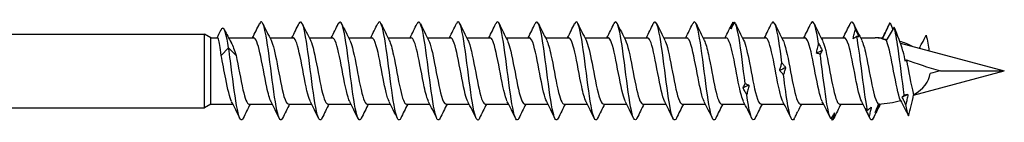
# Model space of a CAD drawing. Units: millimetres. Extents: x 1790 to 2315, y 1266 to 1635.
# Drawn here: x 2000 to 2080, y 1365 to 1374 of the extents above; entities that cross this region are included whole.
import ezdxf

# ---------------------------------------------------------------- set-up
doc = ezdxf.new("R2010")
doc.units = ezdxf.units.MM
doc.layers.add('Part', color=7, linetype='Continuous', lineweight=25)

msp = doc.modelspace()

# ---------------------------------------------------------------- linework, layer by layer
at = {"layer": 'Part'}
for p, q in [((1985, 1372.541), (2015, 1372.541)), ((2015, 1366.541), (2015, 1372.541)), ((2015.52, 1372.241), (2015, 1372.541)), ((2015.52, 1366.841), (2015.52, 1372.241)), ((2015.52, 1372.241), (2016.064, 1372.241)), ((2016.961, 1372.241), (2019.007, 1372.241)), ((2020.317, 1372.241), (2022.207, 1372.241)), ((2023.517, 1372.241), (2025.407, 1372.241)), ((2026.717, 1372.241), (2028.607, 1372.241)), ((2029.917, 1372.241), (2031.807, 1372.241)), ((2033.117, 1372.241), (2035.007, 1372.241)), ((2036.317, 1372.241), (2038.207, 1372.241)), ((2039.517, 1372.241), (2041.407, 1372.241)), ((2042.717, 1372.241), (2044.607, 1372.241)), ((2045.917, 1372.241), (2047.807, 1372.241)), ((2049.117, 1372.241), (2051.007, 1372.241)), ((2052.317, 1372.241), (2054.207, 1372.241)), ((2055.517, 1372.241), (2057.407, 1372.241)), ((2058.717, 1372.241), (2060.607, 1372.241)), ((2061.917, 1372.241), (2063.807, 1372.241)), ((2065.117, 1372.241), (2067.007, 1372.241)), ((2068.317, 1372.241), (2069.5, 1372.241)), ((2070.111, 1372.191), (2070.452, 1372.099)), ((2071.563, 1371.802), (2080, 1369.541)), ((2016.357, 1370.814), (2016.963, 1371.426)), ((2016.963, 1371.426), (2017.57, 1370.814)), ((2072.621, 1367.564), (2080, 1369.541)), ((2074.813, 1369.541), (2080, 1369.541)), ((2015.52, 1366.841), (2015, 1366.541)), ((2015.52, 1366.841), (2017.31, 1366.841)), ((2018.62, 1366.841), (2020.51, 1366.841)), ((2021.82, 1366.841), (2023.71, 1366.841)), ((2025.02, 1366.841), (2026.91, 1366.841)), ((2028.22, 1366.841), (2030.11, 1366.841)), ((2031.42, 1366.841), (2033.31, 1366.841)), ((2034.62, 1366.841), (2036.51, 1366.841)), ((2037.82, 1366.841), (2039.71, 1366.841)), ((2041.02, 1366.841), (2042.91, 1366.841)), ((2044.22, 1366.841), (2046.11, 1366.841)), ((2047.42, 1366.841), (2049.31, 1366.841)), ((2050.62, 1366.841), (2052.51, 1366.841)), ((2053.82, 1366.841), (2055.71, 1366.841)), ((2057.02, 1366.841), (2058.91, 1366.841)), ((2060.22, 1366.841), (2062.11, 1366.841)), ((2063.42, 1366.841), (2065.31, 1366.841)), ((2066.62, 1366.841), (2068.51, 1366.841)), ((1985, 1366.541), (2015, 1366.541))]:
    msp.add_line(p, q, dxfattribs=at)
for centre, major_axis, ratio, start_param, end_param in [((2069.5, 1369.541), (4.494, 0), 0.600861, 1.429021, 1.570796), ((2069.5, 1369.541), (0, -2.7), 0.869287, 2.982265, 3.141593), ((2080, 1369.541), (-12.242, 2.466), 0.089801, 5.670693, 5.704515), ((2080, 1369.541), (10.437, -2.38), 0.122197, 2.84276, 2.871894), ((2069.5, 1369.541), (0, -2.7), 0.869287, 2.743484, 2.919308), ((2069.5, 1369.541), (4.494, 0), 0.600861, 0.839201, 1.107378), ((2080, 1369.541), (10.437, -2.38), 0.122197, 3.87375, 4.220406), ((2069.5, 1369.541), (-4.494, 0), 0.600861, 2.340601, 3.065047), ((2080, 1369.541), (12.242, 2.466), 0.089801, 1.990139, 2.066685), ((2069.5, 1369.541), (-4.494, 0), 0.600861, 1.634709, 2.048052)]:
    msp.add_ellipse(centre, major_axis=major_axis, ratio=ratio, start_param=start_param, end_param=end_param, dxfattribs=at)
for points, knots in [([(2016.963, 1371.426), (2016.799, 1372.488), (2016.634, 1373.063), (2016.47, 1373.026), (2016.422, 1373.015), (2016.374, 1372.953), (2016.326, 1372.85)], [0, 0, 0, 0, 0.968568, 0.968568, 0.968568, 1.251563, 1.251563, 1.251563, 1.251563]), ([(2021.349, 1365.691), (2021.279, 1365.545), (2021.21, 1365.504), (2021.14, 1365.582), (2020.972, 1365.772), (2020.804, 1366.654), (2020.636, 1367.85), (2020.467, 1369.047), (2020.299, 1370.522), (2020.131, 1371.644), (2019.963, 1372.767), (2019.795, 1373.504), (2019.627, 1373.539), (2019.577, 1373.55), (2019.527, 1373.499), (2019.478, 1373.393)], [101.835212, 101.835212, 101.835212, 101.835212, 102.24609, 102.24609, 102.24609, 103.236206, 103.236206, 103.236206, 104.226322, 104.226322, 104.226322, 105.216438, 105.216438, 105.216438, 105.509904, 105.509904, 105.509904, 105.509904]), ([(2024.549, 1365.687), (2024.421, 1365.43), (2024.293, 1365.536), (2024.165, 1366.006), (2023.997, 1366.623), (2023.829, 1367.852), (2023.661, 1369.166), (2023.493, 1370.48), (2023.325, 1371.84), (2023.157, 1372.665), (2022.997, 1373.449), (2022.837, 1373.726), (2022.678, 1373.399)], [95.552026, 95.552026, 95.552026, 95.552026, 96.305394, 96.305394, 96.305394, 97.29551, 97.29551, 97.29551, 98.285626, 98.285626, 98.285626, 99.226718, 99.226718, 99.226718, 99.226718]), ([(2027.749, 1365.683), (2027.731, 1365.646), (2027.713, 1365.615), (2027.695, 1365.593), (2027.527, 1365.381), (2027.359, 1365.866), (2027.191, 1366.839), (2027.023, 1367.813), (2026.855, 1369.246), (2026.687, 1370.525), (2026.519, 1371.805), (2026.351, 1372.892), (2026.182, 1373.322), (2026.081, 1373.583), (2025.979, 1373.598), (2025.878, 1373.391)], [89.268841, 89.268841, 89.268841, 89.268841, 89.374581, 89.374581, 89.374581, 90.364698, 90.364698, 90.364698, 91.354814, 91.354814, 91.354814, 92.34493, 92.34493, 92.34493, 92.943533, 92.943533, 92.943533, 92.943533]), ([(2030.949, 1365.691), (2030.873, 1365.533), (2030.797, 1365.499), (2030.721, 1365.607), (2030.553, 1365.845), (2030.385, 1366.77), (2030.217, 1367.987), (2030.048, 1369.203), (2029.88, 1370.674), (2029.712, 1371.77), (2029.544, 1372.866), (2029.376, 1373.554), (2029.208, 1373.541), (2029.165, 1373.537), (2029.121, 1373.487), (2029.078, 1373.394)], [82.985656, 82.985656, 82.985656, 82.985656, 83.433885, 83.433885, 83.433885, 84.424001, 84.424001, 84.424001, 85.414117, 85.414117, 85.414117, 86.404233, 86.404233, 86.404233, 86.660348, 86.660348, 86.660348, 86.660348]), ([(2034.149, 1365.686), (2034.015, 1365.417), (2033.881, 1365.55), (2033.746, 1366.078), (2033.578, 1366.739), (2033.41, 1367.997), (2033.242, 1369.315), (2033.074, 1370.633), (2032.906, 1371.971), (2032.738, 1372.756), (2032.584, 1373.473), (2032.431, 1373.71), (2032.278, 1373.399)], [76.70247, 76.70247, 76.70247, 76.70247, 77.493189, 77.493189, 77.493189, 78.483305, 78.483305, 78.483305, 79.473421, 79.473421, 79.473421, 80.377162, 80.377162, 80.377162, 80.377162]), ([(2037.349, 1365.684), (2037.325, 1365.633), (2037.301, 1365.595), (2037.276, 1365.571), (2037.108, 1365.409), (2036.94, 1365.945), (2036.772, 1366.951), (2036.604, 1367.958), (2036.436, 1369.403), (2036.268, 1370.669), (2036.1, 1371.936), (2035.932, 1372.985), (2035.763, 1373.368), (2035.668, 1373.586), (2035.573, 1373.585), (2035.478, 1373.39)], [70.419285, 70.419285, 70.419285, 70.419285, 70.562376, 70.562376, 70.562376, 71.552492, 71.552492, 71.552492, 72.542608, 72.542608, 72.542608, 73.532724, 73.532724, 73.532724, 74.093977, 74.093977, 74.093977, 74.093977]), ([(2040.549, 1365.692), (2040.467, 1365.521), (2040.384, 1365.496), (2040.302, 1365.636), (2040.134, 1365.923), (2039.966, 1366.891), (2039.798, 1368.126), (2039.629, 1369.36), (2039.461, 1370.825), (2039.293, 1371.893), (2039.125, 1372.96), (2038.957, 1373.599), (2038.789, 1373.536), (2038.752, 1373.522), (2038.715, 1373.474), (2038.678, 1373.396)], [64.1361, 64.1361, 64.1361, 64.1361, 64.62168, 64.62168, 64.62168, 65.611796, 65.611796, 65.611796, 66.601912, 66.601912, 66.601912, 67.592028, 67.592028, 67.592028, 67.810792, 67.810792, 67.810792, 67.810792]), ([(2043.749, 1365.685), (2043.609, 1365.402), (2043.468, 1365.567), (2043.327, 1366.155), (2043.159, 1366.858), (2042.991, 1368.144), (2042.823, 1369.464), (2042.655, 1370.784), (2042.487, 1372.097), (2042.319, 1372.843), (2042.172, 1373.495), (2042.025, 1373.695), (2041.878, 1373.398)], [57.852914, 57.852914, 57.852914, 57.852914, 58.680984, 58.680984, 58.680984, 59.6711, 59.6711, 59.6711, 60.661216, 60.661216, 60.661216, 61.527606, 61.527606, 61.527606, 61.527606]), ([(2046.949, 1365.685), (2046.918, 1365.62), (2046.888, 1365.576), (2046.857, 1365.556), (2046.689, 1365.442), (2046.521, 1366.03), (2046.353, 1367.067), (2046.185, 1368.104), (2046.017, 1369.56), (2045.849, 1370.812), (2045.681, 1372.064), (2045.513, 1373.073), (2045.344, 1373.409), (2045.255, 1373.587), (2045.167, 1373.573), (2045.078, 1373.39)], [51.569729, 51.569729, 51.569729, 51.569729, 51.750171, 51.750171, 51.750171, 52.740287, 52.740287, 52.740287, 53.730403, 53.730403, 53.730403, 54.720519, 54.720519, 54.720519, 55.244421, 55.244421, 55.244421, 55.244421]), ([(2050.149, 1365.692), (2050.06, 1365.509), (2049.972, 1365.495), (2049.883, 1365.672), (2049.715, 1366.006), (2049.547, 1367.015), (2049.379, 1368.266), (2049.21, 1369.518), (2049.042, 1370.974), (2048.874, 1372.012), (2048.706, 1373.05), (2048.538, 1373.639), (2048.37, 1373.526), (2048.339, 1373.506), (2048.308, 1373.462), (2048.278, 1373.397)], [45.286544, 45.286544, 45.286544, 45.286544, 45.809475, 45.809475, 45.809475, 46.799591, 46.799591, 46.799591, 47.789707, 47.789707, 47.789707, 48.779823, 48.779823, 48.779823, 48.961236, 48.961236, 48.961236, 48.961236]), ([(2053.349, 1365.684), (2053.202, 1365.388), (2053.055, 1365.587), (2052.908, 1366.237), (2052.74, 1366.981), (2052.572, 1368.294), (2052.404, 1369.614), (2052.236, 1370.934), (2052.068, 1372.221), (2051.9, 1372.925), (2051.759, 1373.514), (2051.618, 1373.68), (2051.478, 1373.397)], [39.003358, 39.003358, 39.003358, 39.003358, 39.868778, 39.868778, 39.868778, 40.858894, 40.858894, 40.858894, 41.84901, 41.84901, 41.84901, 42.678051, 42.678051, 42.678051, 42.678051]), ([(2056.549, 1365.686), (2056.512, 1365.608), (2056.475, 1365.56), (2056.438, 1365.546), (2056.27, 1365.481), (2056.102, 1366.119), (2055.934, 1367.186), (2055.766, 1368.253), (2055.598, 1369.717), (2055.43, 1370.953), (2055.262, 1372.188), (2055.093, 1373.156), (2054.925, 1373.444), (2054.843, 1373.586), (2054.76, 1373.561), (2054.678, 1373.39)], [32.720173, 32.720173, 32.720173, 32.720173, 32.937966, 32.937966, 32.937966, 33.928082, 33.928082, 33.928082, 34.918198, 34.918198, 34.918198, 35.908314, 35.908314, 35.908314, 36.394865, 36.394865, 36.394865, 36.394865]), ([(2057.773, 1372.989), (2057.8, 1373.081), (2057.828, 1373.171), (2057.888, 1373.345), (2057.919, 1373.429), (2057.951, 1373.511)], [-0.09569415, -0.09569415, -0.09569415, -0.09569415, -0.05447338, -0.05447338, -0.01413553, -0.01413553, -0.01413553, -0.01413553]), ([(2058.945, 1368.516), (2058.777, 1369.792), (2058.609, 1371.228), (2058.441, 1372.211), (2058.319, 1372.927), (2058.196, 1373.399), (2058.074, 1373.513)], [28.015215, 28.015215, 28.015215, 28.015215, 29.005332, 29.005332, 29.005332, 29.726197, 29.726197, 29.726197, 29.726197]), ([(2061.928, 1370.205), (2061.76, 1371.507), (2061.592, 1372.672), (2061.424, 1373.203), (2061.309, 1373.568), (2061.193, 1373.637), (2061.078, 1373.4)], [22.158009, 22.158009, 22.158009, 22.158009, 23.148125, 23.148125, 23.148125, 23.828495, 23.828495, 23.828495, 23.828495]), ([(2064.911, 1371.776), (2064.743, 1372.871), (2064.575, 1373.557), (2064.407, 1373.541), (2064.364, 1373.536), (2064.321, 1373.487), (2064.278, 1373.397)], [16.300802, 16.300802, 16.300802, 16.300802, 17.290918, 17.290918, 17.290918, 17.545309, 17.545309, 17.545309, 17.545309]), ([(2070.135, 1372.214), (2070.23, 1372.423), (2070.329, 1372.637), (2070.522, 1373.053), (2070.622, 1373.265), (2070.72, 1373.473)], [-0.1417877, -0.1417877, -0.1417877, -0.1417877, -0.0710962, -0.0710962, 0, 0, 0, 0]), ([(2071.048, 1373.122), (2070.945, 1372.942), (2070.838, 1372.756), (2070.628, 1372.396), (2070.517, 1372.208), (2070.41, 1372.03)], [-0.1452342, -0.1452342, -0.1452342, -0.1452342, -0.0726582, -0.0726582, 0, 0, 0, 0]), ([(2071.972, 1370.305), (2071.917, 1370.585), (2071.85, 1370.858), (2071.771, 1371.139), (2071.768, 1371.15), (2071.587, 1371.783), (2071.349, 1372.42), (2071.048, 1373.122)], [-0.3647077, -0.3647077, -0.3647077, -0.3647077, -0.2562006, -0.2562006, -0.2514437, -0.2514437, 0, 0, 0, 0]), ([(2071.872, 1367.597), (2071.704, 1368.75), (2071.536, 1370.227), (2071.368, 1371.397), (2071.261, 1372.137), (2071.155, 1372.75), (2071.048, 1373.122)], [2.633987, 2.633987, 2.633987, 2.633987, 3.624103, 3.624103, 3.624103, 4.250872, 4.250872, 4.250872, 4.250872]), ([(2016.357, 1370.814), (2016.322, 1371.125), (2016.286, 1371.401), (2016.215, 1371.85), (2016.18, 1372.019), (2016.117, 1372.201), (2016.091, 1372.241), (2016.064, 1372.241)], [0, 0, 0, 0, 0.1065463, 0.1065463, 0.2130926, 0.2130926, 0.2940167, 0.2940167, 0.2940167, 0.2940167]), ([(2020.411, 1367.046), (2020.296, 1367.278), (2020.181, 1367.695), (2020.065, 1368.229), (2019.88, 1369.089), (2019.695, 1370.212), (2019.509, 1371.032), (2019.342, 1371.772), (2019.174, 1372.234), (2019.007, 1372.24)], [102.486153, 102.486153, 102.486153, 102.486153, 103.165291, 103.165291, 103.165291, 104.257637, 104.257637, 104.257637, 105.243354, 105.243354, 105.243354, 105.243354]), ([(2023.611, 1367.046), (2023.542, 1367.182), (2023.473, 1367.384), (2023.403, 1367.646), (2023.218, 1368.346), (2023.033, 1369.44), (2022.847, 1370.375), (2022.662, 1371.31), (2022.476, 1372.044), (2022.291, 1372.205), (2022.263, 1372.229), (2022.235, 1372.24), (2022.207, 1372.238)], [96.202968, 96.202968, 96.202968, 96.202968, 96.611216, 96.611216, 96.611216, 97.703562, 97.703562, 97.703562, 98.795907, 98.795907, 98.795907, 98.960169, 98.960169, 98.960169, 98.960169]), ([(2033.211, 1367.045), (2033.095, 1367.281), (2032.978, 1367.706), (2032.861, 1368.25), (2032.676, 1369.114), (2032.49, 1370.237), (2032.305, 1371.052), (2032.139, 1371.78), (2031.973, 1372.233), (2031.807, 1372.24)], [77.353412, 77.353412, 77.353412, 77.353412, 78.041336, 78.041336, 78.041336, 79.133682, 79.133682, 79.133682, 80.110613, 80.110613, 80.110613, 80.110613]), ([(2036.411, 1367.046), (2036.341, 1367.185), (2036.27, 1367.393), (2036.199, 1367.663), (2036.014, 1368.369), (2035.828, 1369.466), (2035.643, 1370.398), (2035.457, 1371.33), (2035.272, 1372.056), (2035.086, 1372.208), (2035.06, 1372.23), (2035.034, 1372.24), (2035.007, 1372.239)], [71.070227, 71.070227, 71.070227, 71.070227, 71.487261, 71.487261, 71.487261, 72.579607, 72.579607, 72.579607, 73.671953, 73.671953, 73.671953, 73.827427, 73.827427, 73.827427, 73.827427]), ([(2039.611, 1367.04), (2039.587, 1367.088), (2039.562, 1367.146), (2039.537, 1367.212), (2039.352, 1367.71), (2039.166, 1368.7), (2038.981, 1369.681), (2038.795, 1370.663), (2038.61, 1371.593), (2038.424, 1371.999), (2038.352, 1372.158), (2038.28, 1372.234), (2038.207, 1372.232)], [64.787041, 64.787041, 64.787041, 64.787041, 64.933186, 64.933186, 64.933186, 66.025532, 66.025532, 66.025532, 67.117878, 67.117878, 67.117878, 67.544242, 67.544242, 67.544242, 67.544242]), ([(2046.011, 1367.045), (2045.893, 1367.284), (2045.775, 1367.718), (2045.657, 1368.271), (2045.471, 1369.139), (2045.286, 1370.261), (2045.1, 1371.071), (2044.936, 1371.789), (2044.772, 1372.233), (2044.607, 1372.239)], [52.220671, 52.220671, 52.220671, 52.220671, 52.917382, 52.917382, 52.917382, 54.009727, 54.009727, 54.009727, 54.977871, 54.977871, 54.977871, 54.977871]), ([(2049.211, 1367.046), (2049.139, 1367.188), (2049.067, 1367.402), (2048.995, 1367.68), (2048.809, 1368.392), (2048.624, 1369.491), (2048.438, 1370.42), (2048.253, 1371.35), (2048.067, 1372.068), (2047.882, 1372.212), (2047.857, 1372.231), (2047.832, 1372.24), (2047.807, 1372.239)], [45.937485, 45.937485, 45.937485, 45.937485, 46.363307, 46.363307, 46.363307, 47.455652, 47.455652, 47.455652, 48.547998, 48.547998, 48.547998, 48.694686, 48.694686, 48.694686, 48.694686]), ([(2052.411, 1367.04), (2052.385, 1367.091), (2052.359, 1367.153), (2052.332, 1367.224), (2052.147, 1367.729), (2051.962, 1368.724), (2051.776, 1369.705), (2051.591, 1370.686), (2051.405, 1371.61), (2051.22, 1372.009), (2051.149, 1372.161), (2051.078, 1372.234), (2051.007, 1372.232)], [39.6543, 39.6543, 39.6543, 39.6543, 39.809231, 39.809231, 39.809231, 40.901577, 40.901577, 40.901577, 41.993923, 41.993923, 41.993923, 42.411501, 42.411501, 42.411501, 42.411501]), ([(2058.811, 1367.045), (2058.692, 1367.287), (2058.572, 1367.729), (2058.452, 1368.292), (2058.267, 1369.164), (2058.081, 1370.286), (2057.896, 1371.091), (2057.733, 1371.798), (2057.57, 1372.232), (2057.407, 1372.239)], [27.087929, 27.087929, 27.087929, 27.087929, 27.793427, 27.793427, 27.793427, 28.885773, 28.885773, 28.885773, 29.84513, 29.84513, 29.84513, 29.84513]), ([(2062.011, 1367.047), (2061.938, 1367.191), (2061.864, 1367.411), (2061.79, 1367.697), (2061.605, 1368.415), (2061.419, 1369.516), (2061.234, 1370.443), (2061.048, 1371.369), (2060.863, 1372.08), (2060.677, 1372.215), (2060.654, 1372.232), (2060.631, 1372.24), (2060.607, 1372.239)], [20.804744, 20.804744, 20.804744, 20.804744, 21.239352, 21.239352, 21.239352, 22.331698, 22.331698, 22.331698, 23.424044, 23.424044, 23.424044, 23.561945, 23.561945, 23.561945, 23.561945]), ([(2065.211, 1367.04), (2065.184, 1367.094), (2065.156, 1367.16), (2065.128, 1367.236), (2064.943, 1367.749), (2064.757, 1368.748), (2064.572, 1369.729), (2064.386, 1370.71), (2064.201, 1371.628), (2064.015, 1372.018), (2063.946, 1372.165), (2063.877, 1372.235), (2063.807, 1372.232)], [14.521559, 14.521559, 14.521559, 14.521559, 14.685277, 14.685277, 14.685277, 15.777623, 15.777623, 15.777623, 16.869969, 16.869969, 16.869969, 17.27876, 17.27876, 17.27876, 17.27876]), ([(2067.717, 1372.164), (2067.743, 1372.295), (2067.771, 1372.425), (2067.83, 1372.686), (2067.862, 1372.817), (2067.894, 1372.947)], [0, 0, 0, 0, 0.04038992, 0.04038992, 0.08148087, 0.08148087, 0.08148087, 0.08148087]), ([(2068.017, 1372.347), (2067.967, 1372.311), (2067.916, 1372.278), (2067.816, 1372.218), (2067.766, 1372.19), (2067.717, 1372.164)], [0, 0, 0, 0, 0.03531388, 0.03531388, 0.0704679, 0.0704679, 0.0704679, 0.0704679]), ([(2067.894, 1372.947), (2067.945, 1372.841), (2067.996, 1372.735), (2068.096, 1372.523), (2068.146, 1372.417), (2068.195, 1372.311)], [0, 0, 0, 0, 0.03531388, 0.03531388, 0.0704679, 0.0704679, 0.0704679, 0.0704679]), ([(2068.889, 1366.326), (2068.721, 1367.111), (2068.553, 1368.449), (2068.385, 1369.767), (2068.262, 1370.727), (2068.14, 1371.662), (2068.017, 1372.347)], [8.491193, 8.491193, 8.491193, 8.491193, 9.481309, 9.481309, 9.481309, 10.202174, 10.202174, 10.202174, 10.202174]), ([(2068.195, 1372.311), (2068.169, 1372.322), (2068.141, 1372.33), (2068.082, 1372.342), (2068.05, 1372.345), (2068.017, 1372.347)], [0, 0, 0, 0, 0.04038992, 0.04038992, 0.08148087, 0.08148087, 0.08148087, 0.08148087]), ([(2073.096, 1371.391), (2073.167, 1371.524), (2073.237, 1371.657), (2073.423, 1372.011), (2073.539, 1372.237), (2073.653, 1372.459)], [-0.1243426, -0.1243426, -0.1243426, -0.1243426, -0.0778112, -0.0778112, 0, 0, 0, 0]), ([(2017.163, 1371.863), (2017.166, 1371.858), (2017.169, 1371.852), (2017.238, 1371.721), (2017.304, 1371.57), (2017.437, 1371.221), (2017.503, 1371.025), (2017.57, 1370.814)], [0.5644276, 0.5644276, 0.5644276, 0.5644276, 0.5678498, 0.5678498, 0.6425249, 0.6425249, 0.7172001, 0.7172001, 0.7172001, 0.7172001]), ([(2020.415, 1372.043), (2020.579, 1371.711), (2020.743, 1370.979), (2020.908, 1370.13), (2021.093, 1369.171), (2021.278, 1368.105), (2021.464, 1367.473), (2021.582, 1367.069), (2021.701, 1366.853), (2021.82, 1366.849)], [-104.858962, -104.858962, -104.858962, -104.858962, -103.892542, -103.892542, -103.892542, -102.800196, -102.800196, -102.800196, -102.101761, -102.101761, -102.101761, -102.101761]), ([(2023.615, 1372.042), (2023.64, 1371.994), (2023.665, 1371.937), (2023.689, 1371.871), (2023.875, 1371.375), (2024.06, 1370.385), (2024.245, 1369.404), (2024.431, 1368.422), (2024.616, 1367.492), (2024.802, 1367.084), (2024.874, 1366.924), (2024.947, 1366.848), (2025.02, 1366.85)], [-98.575777, -98.575777, -98.575777, -98.575777, -98.430812, -98.430812, -98.430812, -97.338467, -97.338467, -97.338467, -96.246121, -96.246121, -96.246121, -95.818576, -95.818576, -95.818576, -95.818576]), ([(2026.811, 1367.04), (2026.788, 1367.085), (2026.765, 1367.139), (2026.741, 1367.2), (2026.556, 1367.69), (2026.371, 1368.676), (2026.185, 1369.658), (2026, 1370.64), (2025.814, 1371.575), (2025.629, 1371.989), (2025.555, 1372.154), (2025.481, 1372.234), (2025.407, 1372.232)], [89.919783, 89.919783, 89.919783, 89.919783, 90.057141, 90.057141, 90.057141, 91.149486, 91.149486, 91.149486, 92.241832, 92.241832, 92.241832, 92.676983, 92.676983, 92.676983, 92.676983]), ([(2026.815, 1372.035), (2026.886, 1371.897), (2026.957, 1371.69), (2027.027, 1371.422), (2027.213, 1370.716), (2027.398, 1369.62), (2027.583, 1368.687), (2027.769, 1367.754), (2027.954, 1367.027), (2028.14, 1366.874), (2028.166, 1366.852), (2028.193, 1366.842), (2028.22, 1366.843)], [-92.292591, -92.292591, -92.292591, -92.292591, -91.876737, -91.876737, -91.876737, -90.784391, -90.784391, -90.784391, -89.692046, -89.692046, -89.692046, -89.535391, -89.535391, -89.535391, -89.535391]), ([(2030.011, 1367.039), (2029.849, 1367.368), (2029.686, 1368.091), (2029.523, 1368.932), (2029.338, 1369.889), (2029.152, 1370.958), (2028.967, 1371.595), (2028.847, 1372.008), (2028.727, 1372.228), (2028.607, 1372.233)], [83.636597, 83.636597, 83.636597, 83.636597, 84.595411, 84.595411, 84.595411, 85.687757, 85.687757, 85.687757, 86.393798, 86.393798, 86.393798, 86.393798]), ([(2030.015, 1372.036), (2030.132, 1371.801), (2030.248, 1371.377), (2030.365, 1370.835), (2030.551, 1369.972), (2030.736, 1368.848), (2030.921, 1368.033), (2031.087, 1367.303), (2031.253, 1366.849), (2031.42, 1366.842)], [-86.009406, -86.009406, -86.009406, -86.009406, -85.322662, -85.322662, -85.322662, -84.230316, -84.230316, -84.230316, -83.252205, -83.252205, -83.252205, -83.252205]), ([(2033.215, 1372.042), (2033.378, 1371.714), (2033.54, 1370.993), (2033.703, 1370.153), (2033.888, 1369.196), (2034.074, 1368.127), (2034.259, 1367.488), (2034.379, 1367.075), (2034.499, 1366.853), (2034.62, 1366.849)], [-79.726221, -79.726221, -79.726221, -79.726221, -78.768587, -78.768587, -78.768587, -77.676241, -77.676241, -77.676241, -76.96902, -76.96902, -76.96902, -76.96902]), ([(2036.415, 1372.042), (2036.438, 1371.997), (2036.462, 1371.944), (2036.485, 1371.883), (2036.67, 1371.394), (2036.856, 1370.409), (2037.041, 1369.427), (2037.226, 1368.445), (2037.412, 1367.509), (2037.597, 1367.094), (2037.671, 1366.928), (2037.745, 1366.848), (2037.82, 1366.85)], [-73.443035, -73.443035, -73.443035, -73.443035, -73.306858, -73.306858, -73.306858, -72.214512, -72.214512, -72.214512, -71.122166, -71.122166, -71.122166, -70.685835, -70.685835, -70.685835, -70.685835]), ([(2039.615, 1372.036), (2039.684, 1371.901), (2039.754, 1371.699), (2039.823, 1371.438), (2040.008, 1370.739), (2040.194, 1369.645), (2040.379, 1368.71), (2040.564, 1367.774), (2040.75, 1367.04), (2040.935, 1366.878), (2040.963, 1366.853), (2040.991, 1366.842), (2041.02, 1366.843)], [-67.15985, -67.15985, -67.15985, -67.15985, -66.752783, -66.752783, -66.752783, -65.660437, -65.660437, -65.660437, -64.568091, -64.568091, -64.568091, -64.402649, -64.402649, -64.402649, -64.402649]), ([(2042.811, 1367.039), (2042.647, 1367.371), (2042.483, 1368.105), (2042.319, 1368.955), (2042.133, 1369.915), (2041.948, 1370.979), (2041.762, 1371.611), (2041.644, 1372.014), (2041.526, 1372.228), (2041.407, 1372.233)], [58.503856, 58.503856, 58.503856, 58.503856, 59.471457, 59.471457, 59.471457, 60.563803, 60.563803, 60.563803, 61.261057, 61.261057, 61.261057, 61.261057]), ([(2042.815, 1372.036), (2042.93, 1371.804), (2043.046, 1371.388), (2043.161, 1370.855), (2043.346, 1369.997), (2043.531, 1368.873), (2043.717, 1368.052), (2043.884, 1367.311), (2044.052, 1366.848), (2044.22, 1366.842)], [-60.876665, -60.876665, -60.876665, -60.876665, -60.198708, -60.198708, -60.198708, -59.106362, -59.106362, -59.106362, -58.119464, -58.119464, -58.119464, -58.119464]), ([(2046.015, 1372.042), (2046.176, 1371.716), (2046.337, 1371.006), (2046.499, 1370.176), (2046.684, 1369.221), (2046.869, 1368.149), (2047.055, 1367.504), (2047.176, 1367.081), (2047.298, 1366.854), (2047.42, 1366.849)], [-54.59348, -54.59348, -54.59348, -54.59348, -53.644633, -53.644633, -53.644633, -52.552287, -52.552287, -52.552287, -51.836279, -51.836279, -51.836279, -51.836279]), ([(2049.215, 1372.042), (2049.237, 1372), (2049.259, 1371.951), (2049.28, 1371.895), (2049.466, 1371.413), (2049.651, 1370.433), (2049.837, 1369.451), (2050.022, 1368.468), (2050.207, 1367.527), (2050.393, 1367.104), (2050.468, 1366.932), (2050.544, 1366.848), (2050.62, 1366.85)], [-48.310294, -48.310294, -48.310294, -48.310294, -48.182903, -48.182903, -48.182903, -47.090557, -47.090557, -47.090557, -45.998212, -45.998212, -45.998212, -45.553093, -45.553093, -45.553093, -45.553093]), ([(2052.415, 1372.036), (2052.483, 1371.904), (2052.551, 1371.708), (2052.618, 1371.455), (2052.804, 1370.762), (2052.989, 1369.67), (2053.174, 1368.732), (2053.36, 1367.794), (2053.545, 1367.052), (2053.731, 1366.882), (2053.76, 1366.855), (2053.79, 1366.842), (2053.82, 1366.844)], [-42.027109, -42.027109, -42.027109, -42.027109, -41.628828, -41.628828, -41.628828, -40.536482, -40.536482, -40.536482, -39.444136, -39.444136, -39.444136, -39.269908, -39.269908, -39.269908, -39.269908]), ([(2055.611, 1367.039), (2055.446, 1367.374), (2055.28, 1368.119), (2055.114, 1368.978), (2054.929, 1369.94), (2054.743, 1371.001), (2054.558, 1371.626), (2054.441, 1372.02), (2054.324, 1372.228), (2054.207, 1372.232)], [33.371115, 33.371115, 33.371115, 33.371115, 34.347502, 34.347502, 34.347502, 35.439848, 35.439848, 35.439848, 36.128316, 36.128316, 36.128316, 36.128316]), ([(2055.615, 1372.036), (2055.729, 1371.807), (2055.843, 1371.399), (2055.956, 1370.876), (2056.142, 1370.021), (2056.327, 1368.897), (2056.512, 1368.072), (2056.681, 1367.32), (2056.851, 1366.848), (2057.02, 1366.842)], [-35.743924, -35.743924, -35.743924, -35.743924, -35.074753, -35.074753, -35.074753, -33.982407, -33.982407, -33.982407, -32.986723, -32.986723, -32.986723, -32.986723]), ([(2058.815, 1372.042), (2058.975, 1371.719), (2059.134, 1371.02), (2059.294, 1370.199), (2059.48, 1369.246), (2059.665, 1368.171), (2059.85, 1367.52), (2059.973, 1367.087), (2060.097, 1366.854), (2060.22, 1366.849)], [-29.460738, -29.460738, -29.460738, -29.460738, -28.520678, -28.520678, -28.520678, -27.428332, -27.428332, -27.428332, -26.703538, -26.703538, -26.703538, -26.703538]), ([(2062.015, 1372.042), (2062.035, 1372.003), (2062.056, 1371.958), (2062.076, 1371.906), (2062.261, 1371.433), (2062.447, 1370.457), (2062.632, 1369.475), (2062.817, 1368.492), (2063.003, 1367.545), (2063.188, 1367.114), (2063.265, 1366.935), (2063.342, 1366.848), (2063.42, 1366.85)], [-23.177553, -23.177553, -23.177553, -23.177553, -23.058949, -23.058949, -23.058949, -21.966603, -21.966603, -21.966603, -20.874257, -20.874257, -20.874257, -20.420352, -20.420352, -20.420352, -20.420352]), ([(2064.734, 1371.004), (2064.76, 1371.131), (2064.788, 1371.258), (2064.847, 1371.516), (2064.879, 1371.646), (2064.911, 1371.776)], [0, 0, 0, 0, 0.04038992, 0.04038992, 0.08148087, 0.08148087, 0.08148087, 0.08148087]), ([(2064.911, 1371.776), (2064.962, 1371.685), (2065.013, 1371.592), (2065.113, 1371.405), (2065.163, 1371.31), (2065.212, 1371.214)], [0, 0, 0, 0, 0.03531388, 0.03531388, 0.0704679, 0.0704679, 0.0704679, 0.0704679]), ([(2065.215, 1372.036), (2065.281, 1371.907), (2065.348, 1371.717), (2065.414, 1371.472), (2065.599, 1370.785), (2065.785, 1369.695), (2065.97, 1368.755), (2066.155, 1367.814), (2066.341, 1367.065), (2066.526, 1366.886), (2066.557, 1366.856), (2066.588, 1366.842), (2066.62, 1366.844)], [-16.894368, -16.894368, -16.894368, -16.894368, -16.504874, -16.504874, -16.504874, -15.412528, -15.412528, -15.412528, -14.320182, -14.320182, -14.320182, -14.137167, -14.137167, -14.137167, -14.137167]), ([(2068.411, 1367.039), (2068.244, 1367.376), (2068.077, 1368.132), (2067.91, 1369.001), (2067.724, 1369.965), (2067.539, 1371.023), (2067.353, 1371.641), (2067.238, 1372.025), (2067.123, 1372.229), (2067.007, 1372.232)], [8.238374, 8.238374, 8.238374, 8.238374, 9.223548, 9.223548, 9.223548, 10.315893, 10.315893, 10.315893, 10.995574, 10.995574, 10.995574, 10.995574]), ([(2068.415, 1372.036), (2068.527, 1371.81), (2068.64, 1371.411), (2068.752, 1370.897), (2068.937, 1370.046), (2069.123, 1368.922), (2069.308, 1368.092), (2069.468, 1367.378), (2069.627, 1366.9), (2069.787, 1366.846)], [-10.611182, -10.611182, -10.611182, -10.611182, -9.950798, -9.950798, -9.950798, -8.858453, -8.858453, -8.858453, -7.917894, -7.917894, -7.917894, -7.917894]), ([(2071.564, 1367.143), (2071.379, 1367.594), (2071.193, 1368.555), (2071.008, 1369.538), (2070.822, 1370.521), (2070.637, 1371.483), (2070.451, 1371.936), (2070.438, 1371.97), (2070.424, 1372.001), (2070.41, 1372.03)], [2.048052, 2.048052, 2.048052, 2.048052, 3.140398, 3.140398, 3.140398, 4.232744, 4.232744, 4.232744, 4.31428, 4.31428, 4.31428, 4.31428]), ([(2017.211, 1367.039), (2017.05, 1367.366), (2016.889, 1368.077), (2016.728, 1368.909), (2016.604, 1369.545), (2016.481, 1370.236), (2016.357, 1370.814)], [108.769338, 108.769338, 108.769338, 108.769338, 109.719366, 109.719366, 109.719366, 110.446617, 110.446617, 110.446617, 110.446617]), ([(2018.149, 1365.683), (2018.137, 1365.658), (2018.126, 1365.637), (2018.114, 1365.619), (2017.946, 1365.359), (2017.778, 1365.791), (2017.61, 1366.731), (2017.442, 1367.671), (2017.274, 1369.089), (2017.106, 1370.38), (2017.058, 1370.744), (2017.011, 1371.098), (2016.963, 1371.426)], [108.118397, 108.118397, 108.118397, 108.118397, 108.186787, 108.186787, 108.186787, 109.176903, 109.176903, 109.176903, 110.167019, 110.167019, 110.167019, 110.446617, 110.446617, 110.446617, 110.446617]), ([(2017.57, 1370.814), (2017.755, 1369.947), (2017.94, 1368.824), (2018.126, 1368.013), (2018.29, 1367.294), (2018.455, 1366.849), (2018.62, 1366.842)], [-110.446617, -110.446617, -110.446617, -110.446617, -109.354271, -109.354271, -109.354271, -108.384947, -108.384947, -108.384947, -108.384947]), ([(2065.034, 1370.918), (2064.984, 1370.927), (2064.933, 1370.939), (2064.833, 1370.968), (2064.783, 1370.985), (2064.734, 1371.004)], [0, 0, 0, 0, 0.03531388, 0.03531388, 0.0704679, 0.0704679, 0.0704679, 0.0704679]), ([(2065.212, 1371.214), (2065.186, 1371.169), (2065.158, 1371.122), (2065.099, 1371.023), (2065.067, 1370.972), (2065.034, 1370.918)], [0, 0, 0, 0, 0.04038992, 0.04038992, 0.08148087, 0.08148087, 0.08148087, 0.08148087]), ([(2065.906, 1365.63), (2065.738, 1365.907), (2065.57, 1366.865), (2065.402, 1368.097), (2065.279, 1368.993), (2065.157, 1370.015), (2065.034, 1370.918)], [14.3484, 14.3484, 14.3484, 14.3484, 15.338516, 15.338516, 15.338516, 16.059381, 16.059381, 16.059381, 16.059381]), ([(2061.751, 1369.582), (2061.777, 1369.683), (2061.804, 1369.785), (2061.864, 1369.992), (2061.896, 1370.098), (2061.928, 1370.205)], [0, 0, 0, 0, 0.04038992, 0.04038992, 0.08148087, 0.08148087, 0.08148087, 0.08148087]), ([(2061.928, 1370.205), (2061.979, 1370.145), (2062.029, 1370.082), (2062.13, 1369.953), (2062.18, 1369.886), (2062.229, 1369.818)], [0, 0, 0, 0, 0.03531388, 0.03531388, 0.0704679, 0.0704679, 0.0704679, 0.0704679]), ([(2072.043, 1370.458), (2072.228, 1369.538), (2072.412, 1368.442), (2072.597, 1367.719), (2072.607, 1367.679), (2072.617, 1367.64), (2072.627, 1367.602)], [-3.488248, -3.488248, -3.488248, -3.488248, -2.401158, -2.401158, -2.401158, -2.340601, -2.340601, -2.340601, -2.340601]), ([(2062.051, 1369.243), (2062.001, 1369.295), (2061.95, 1369.35), (2061.85, 1369.463), (2061.8, 1369.521), (2061.751, 1369.582)], [0, 0, 0, 0, 0.03531388, 0.03531388, 0.0704679, 0.0704679, 0.0704679, 0.0704679]), ([(2062.229, 1369.818), (2062.203, 1369.725), (2062.175, 1369.632), (2062.116, 1369.44), (2062.084, 1369.342), (2062.051, 1369.243)], [0, 0, 0, 0, 0.04038992, 0.04038992, 0.08148087, 0.08148087, 0.08148087, 0.08148087]), ([(2062.923, 1365.633), (2062.755, 1365.351), (2062.587, 1365.76), (2062.418, 1366.684), (2062.296, 1367.357), (2062.174, 1368.284), (2062.051, 1369.243)], [20.205607, 20.205607, 20.205607, 20.205607, 21.195723, 21.195723, 21.195723, 21.916588, 21.916588, 21.916588, 21.916588]), ([(2058.768, 1368.153), (2058.794, 1368.209), (2058.821, 1368.267), (2058.881, 1368.388), (2058.912, 1368.451), (2058.945, 1368.516)], [0, 0, 0, 0, 0.04038992, 0.04038992, 0.08148087, 0.08148087, 0.08148087, 0.08148087]), ([(2058.945, 1368.516), (2058.996, 1368.497), (2059.046, 1368.476), (2059.147, 1368.427), (2059.196, 1368.401), (2059.246, 1368.372)], [0, 0, 0, 0, 0.03531388, 0.03531388, 0.0704679, 0.0704679, 0.0704679, 0.0704679]), ([(2059.246, 1368.372), (2059.22, 1368.249), (2059.192, 1368.125), (2059.133, 1367.875), (2059.101, 1367.748), (2059.068, 1367.621)], [0, 0, 0, 0, 0.04038992, 0.04038992, 0.08148087, 0.08148087, 0.08148087, 0.08148087]), ([(2059.068, 1367.621), (2059.018, 1367.707), (2058.967, 1367.794), (2058.867, 1367.972), (2058.817, 1368.062), (2058.768, 1368.153)], [0, 0, 0, 0, 0.03531388, 0.03531388, 0.0704679, 0.0704679, 0.0704679, 0.0704679]), ([(2059.749, 1365.691), (2059.645, 1365.478), (2059.54, 1365.501), (2059.435, 1365.783), (2059.313, 1366.112), (2059.191, 1366.778), (2059.068, 1367.621)], [26.436988, 26.436988, 26.436988, 26.436988, 27.052929, 27.052929, 27.052929, 27.773794, 27.773794, 27.773794, 27.773794]), ([(2071.694, 1367.419), (2071.72, 1367.444), (2071.748, 1367.471), (2071.807, 1367.53), (2071.839, 1367.562), (2071.872, 1367.597)], [0, 0, 0, 0, 0.04038992, 0.04038992, 0.08148087, 0.08148087, 0.08148087, 0.08148087]), ([(2071.872, 1367.597), (2071.922, 1367.604), (2071.973, 1367.609), (2072.073, 1367.613), (2072.123, 1367.613), (2072.172, 1367.61)], [0, 0, 0, 0, 0.03531388, 0.03531388, 0.0704679, 0.0704679, 0.0704679, 0.0704679]), ([(2072.172, 1367.61), (2072.147, 1367.478), (2072.119, 1367.347), (2072.059, 1367.083), (2072.028, 1366.95), (2071.995, 1366.817)], [0, 0, 0, 0, 0.04038992, 0.04038992, 0.08148087, 0.08148087, 0.08148087, 0.08148087]), ([(2072.201, 1365.885), (2072.284, 1366.15), (2072.364, 1366.422), (2072.511, 1366.99), (2072.579, 1367.296), (2072.627, 1367.602)], [-0.1784582, -0.1784582, -0.1784582, -0.1784582, -0.0933614, -0.0933614, 0, 0, 0, 0]), ([(2069.891, 1366.851), (2069.832, 1366.745), (2069.771, 1366.636), (2069.652, 1366.426), (2069.583, 1366.304), (2069.519, 1366.19), (2069.51, 1366.173), (2069.5, 1366.156)], [-0.1915464, -0.1915464, -0.1915464, -0.1915464, -0.1412129, -0.1412129, -0.0885804, -0.0885804, -0.079939, -0.079939, -0.079939, -0.079939]), ([(2069.5, 1366.156), (2069.505, 1366.167), (2069.51, 1366.179), (2069.607, 1366.406), (2069.7, 1366.628), (2069.787, 1366.846)], [-0.07616988, -0.07616988, -0.07616988, -0.07616988, -0.07222223, -0.07222223, 0, 0, 0, 0]), ([(2071.564, 1367.143), (2071.671, 1366.935), (2071.78, 1366.721), (2071.99, 1366.305), (2072.097, 1366.093), (2072.201, 1365.885)], [-0.1444904, -0.1444904, -0.1444904, -0.1444904, -0.0722139, -0.0722139, 0, 0, 0, 0]), ([(2071.995, 1366.817), (2071.944, 1366.916), (2071.894, 1367.015), (2071.793, 1367.216), (2071.744, 1367.317), (2071.694, 1367.419)], [0, 0, 0, 0, 0.03531388, 0.03531388, 0.0704679, 0.0704679, 0.0704679, 0.0704679]), ([(2062.923, 1365.633), (2062.973, 1365.736), (2063.024, 1365.84), (2063.124, 1366.044), (2063.174, 1366.146), (2063.223, 1366.246)], [0, 0, 0, 0, 0.03531388, 0.03531388, 0.0704679, 0.0704679, 0.0704679, 0.0704679]), ([(2065.906, 1365.63), (2065.956, 1365.714), (2066.007, 1365.798), (2066.107, 1365.96), (2066.157, 1366.04), (2066.206, 1366.118)], [0, 0, 0, 0, 0.03531388, 0.03531388, 0.0704679, 0.0704679, 0.0704679, 0.0704679]), ([(2066.206, 1366.118), (2066.181, 1366.019), (2066.153, 1365.922), (2066.093, 1365.73), (2066.062, 1365.636), (2066.029, 1365.543)], [0, 0, 0, 0, 0.04038992, 0.04038992, 0.08148087, 0.08148087, 0.08148087, 0.08148087]), ([(2069.012, 1365.85), (2068.961, 1365.956), (2068.911, 1366.062), (2068.81, 1366.274), (2068.761, 1366.379), (2068.711, 1366.485)], [0, 0, 0, 0, 0.03531388, 0.03531388, 0.0704679, 0.0704679, 0.0704679, 0.0704679]), ([(2068.711, 1366.485), (2068.737, 1366.454), (2068.765, 1366.425), (2068.824, 1366.372), (2068.856, 1366.348), (2068.889, 1366.326)], [0, 0, 0, 0, 0.04038992, 0.04038992, 0.08148087, 0.08148087, 0.08148087, 0.08148087]), ([(2068.889, 1366.326), (2068.939, 1366.376), (2068.99, 1366.425), (2069.09, 1366.516), (2069.14, 1366.56), (2069.189, 1366.601)], [0, 0, 0, 0, 0.03531388, 0.03531388, 0.0704679, 0.0704679, 0.0704679, 0.0704679]), ([(2069.189, 1366.601), (2069.164, 1366.475), (2069.136, 1366.35), (2069.076, 1366.099), (2069.045, 1365.974), (2069.012, 1365.85)], [0, 0, 0, 0, 0.04038992, 0.04038992, 0.08148087, 0.08148087, 0.08148087, 0.08148087])]:
    msp.add_open_spline(points, degree=3, knots=knots, dxfattribs=at)
for points in [[(2018.91, 1372.241), (2019.102, 1372.626), (2019.29, 1373.012), (2019.478, 1373.4)], [(2019.749, 1373.4), (2019.968, 1372.946), (2020.189, 1372.493), (2020.415, 1372.044)], [(2022.11, 1372.241), (2022.302, 1372.626), (2022.49, 1373.012), (2022.678, 1373.4)], [(2022.949, 1373.4), (2023.168, 1372.946), (2023.389, 1372.493), (2023.615, 1372.044)], [(2025.31, 1372.241), (2025.502, 1372.626), (2025.69, 1373.012), (2025.878, 1373.4)], [(2026.149, 1373.4), (2026.368, 1372.946), (2026.589, 1372.493), (2026.815, 1372.044)], [(2028.51, 1372.241), (2028.702, 1372.626), (2028.89, 1373.012), (2029.078, 1373.4)], [(2029.349, 1373.4), (2029.568, 1372.946), (2029.789, 1372.493), (2030.015, 1372.044)], [(2031.71, 1372.241), (2031.902, 1372.626), (2032.09, 1373.012), (2032.278, 1373.4)], [(2032.549, 1373.4), (2032.768, 1372.946), (2032.989, 1372.493), (2033.215, 1372.044)], [(2034.91, 1372.241), (2035.102, 1372.626), (2035.29, 1373.012), (2035.478, 1373.4)], [(2035.749, 1373.4), (2035.968, 1372.946), (2036.189, 1372.493), (2036.415, 1372.044)], [(2038.11, 1372.241), (2038.302, 1372.626), (2038.49, 1373.012), (2038.678, 1373.4)], [(2038.949, 1373.4), (2039.168, 1372.946), (2039.389, 1372.493), (2039.615, 1372.044)], [(2041.31, 1372.241), (2041.502, 1372.626), (2041.69, 1373.012), (2041.878, 1373.4)], [(2042.149, 1373.4), (2042.368, 1372.946), (2042.589, 1372.493), (2042.815, 1372.044)], [(2044.51, 1372.241), (2044.702, 1372.626), (2044.89, 1373.012), (2045.078, 1373.4)], [(2045.349, 1373.4), (2045.568, 1372.946), (2045.789, 1372.493), (2046.015, 1372.044)], [(2047.71, 1372.241), (2047.902, 1372.626), (2048.09, 1373.012), (2048.278, 1373.4)], [(2048.549, 1373.4), (2048.768, 1372.946), (2048.989, 1372.493), (2049.215, 1372.044)], [(2050.91, 1372.241), (2051.102, 1372.626), (2051.29, 1373.012), (2051.478, 1373.4)], [(2051.749, 1373.4), (2051.968, 1372.946), (2052.189, 1372.493), (2052.415, 1372.044)], [(2054.11, 1372.241), (2054.302, 1372.626), (2054.49, 1373.012), (2054.678, 1373.4)], [(2054.949, 1373.4), (2055.168, 1372.946), (2055.389, 1372.493), (2055.615, 1372.044)], [(2057.31, 1372.241), (2057.502, 1372.626), (2057.69, 1373.012), (2057.878, 1373.4)], [(2058.074, 1373.513), (2057.973, 1373.333), (2057.872, 1373.158), (2057.773, 1372.989)], [(2057.951, 1373.511), (2057.927, 1373.487), (2057.902, 1373.449), (2057.878, 1373.398)], [(2057.951, 1373.511), (2057.971, 1373.475), (2057.992, 1373.439), (2058.012, 1373.403)], [(2058.149, 1373.4), (2058.368, 1372.946), (2058.589, 1372.493), (2058.815, 1372.044)], [(2060.51, 1372.241), (2060.702, 1372.626), (2060.89, 1373.012), (2061.078, 1373.4)], [(2061.349, 1373.4), (2061.568, 1372.946), (2061.789, 1372.493), (2062.015, 1372.044)], [(2063.71, 1372.241), (2063.902, 1372.626), (2064.09, 1373.012), (2064.278, 1373.4)], [(2064.549, 1373.4), (2064.768, 1372.946), (2064.989, 1372.493), (2065.215, 1372.044)], [(2066.91, 1372.241), (2067.102, 1372.626), (2067.29, 1373.012), (2067.478, 1373.4)], [(2067.894, 1372.947), (2067.756, 1373.519), (2067.617, 1373.676), (2067.478, 1373.396)], [(2067.749, 1373.4), (2067.968, 1372.946), (2068.189, 1372.493), (2068.415, 1372.044)], [(2070.098, 1372.217), (2070.294, 1372.609), (2070.486, 1373.004), (2070.678, 1373.4)], [(2070.72, 1373.473), (2070.706, 1373.453), (2070.692, 1373.428), (2070.678, 1373.399)], [(2070.72, 1373.473), (2070.791, 1373.289), (2070.861, 1373.101), (2070.929, 1372.914)], [(2016.035, 1372.241), (2016.132, 1372.445), (2016.229, 1372.65), (2016.326, 1372.854)], [(2016.623, 1372.894), (2016.8, 1372.548), (2016.979, 1372.203), (2017.163, 1371.863)], [(2073.653, 1372.459), (2073.757, 1372.006), (2073.829, 1371.585), (2073.871, 1371.183)], [(2065.212, 1371.214), (2065.053, 1371.145), (2064.893, 1371.075), (2064.734, 1371.004)], [(2072.043, 1370.458), (2072.023, 1370.407), (2071.999, 1370.356), (2071.972, 1370.305)], [(2062.229, 1369.818), (2062.07, 1369.739), (2061.91, 1369.661), (2061.751, 1369.582)], [(2059.246, 1368.372), (2059.086, 1368.298), (2058.927, 1368.225), (2058.768, 1368.153)], [(2072.172, 1367.61), (2072.013, 1367.544), (2071.854, 1367.481), (2071.694, 1367.419)], [(2017.878, 1365.682), (2017.658, 1366.136), (2017.438, 1366.588), (2017.211, 1367.038)], [(2018.717, 1366.841), (2018.525, 1366.456), (2018.336, 1366.069), (2018.149, 1365.682)], [(2021.078, 1365.682), (2020.858, 1366.136), (2020.638, 1366.588), (2020.411, 1367.038)], [(2021.917, 1366.841), (2021.725, 1366.456), (2021.536, 1366.069), (2021.349, 1365.682)], [(2024.278, 1365.682), (2024.058, 1366.136), (2023.838, 1366.588), (2023.611, 1367.038)], [(2025.117, 1366.841), (2024.925, 1366.456), (2024.736, 1366.069), (2024.549, 1365.682)], [(2027.478, 1365.682), (2027.258, 1366.136), (2027.038, 1366.588), (2026.811, 1367.038)], [(2028.317, 1366.841), (2028.125, 1366.456), (2027.936, 1366.069), (2027.749, 1365.682)], [(2030.678, 1365.682), (2030.458, 1366.136), (2030.238, 1366.588), (2030.011, 1367.038)], [(2031.517, 1366.841), (2031.325, 1366.456), (2031.136, 1366.069), (2030.949, 1365.682)], [(2033.878, 1365.682), (2033.658, 1366.136), (2033.438, 1366.588), (2033.211, 1367.038)], [(2034.717, 1366.841), (2034.525, 1366.456), (2034.336, 1366.069), (2034.149, 1365.682)], [(2037.078, 1365.682), (2036.858, 1366.136), (2036.638, 1366.588), (2036.411, 1367.038)], [(2037.917, 1366.841), (2037.725, 1366.456), (2037.536, 1366.069), (2037.349, 1365.682)], [(2040.278, 1365.682), (2040.058, 1366.136), (2039.838, 1366.588), (2039.611, 1367.038)], [(2041.117, 1366.841), (2040.925, 1366.456), (2040.736, 1366.069), (2040.549, 1365.682)], [(2043.478, 1365.682), (2043.258, 1366.136), (2043.038, 1366.588), (2042.811, 1367.038)], [(2044.317, 1366.841), (2044.125, 1366.456), (2043.936, 1366.069), (2043.749, 1365.682)], [(2046.678, 1365.682), (2046.458, 1366.136), (2046.238, 1366.588), (2046.011, 1367.038)], [(2047.517, 1366.841), (2047.325, 1366.456), (2047.136, 1366.069), (2046.949, 1365.682)], [(2049.878, 1365.682), (2049.658, 1366.136), (2049.438, 1366.588), (2049.211, 1367.038)], [(2050.717, 1366.841), (2050.525, 1366.456), (2050.336, 1366.069), (2050.149, 1365.682)], [(2053.078, 1365.682), (2052.858, 1366.136), (2052.638, 1366.588), (2052.411, 1367.038)], [(2053.917, 1366.841), (2053.725, 1366.456), (2053.536, 1366.069), (2053.349, 1365.682)], [(2056.278, 1365.682), (2056.058, 1366.136), (2055.838, 1366.588), (2055.611, 1367.038)], [(2057.117, 1366.841), (2056.925, 1366.456), (2056.736, 1366.069), (2056.549, 1365.682)], [(2059.478, 1365.682), (2059.258, 1366.136), (2059.038, 1366.588), (2058.811, 1367.038)], [(2060.317, 1366.841), (2060.125, 1366.456), (2059.936, 1366.069), (2059.749, 1365.682)], [(2062.678, 1365.682), (2062.458, 1366.136), (2062.238, 1366.588), (2062.011, 1367.038)], [(2063.517, 1366.841), (2063.417, 1366.641), (2063.318, 1366.44), (2063.219, 1366.239)], [(2065.878, 1365.682), (2065.658, 1366.136), (2065.438, 1366.588), (2065.211, 1367.038)], [(2066.717, 1366.841), (2066.525, 1366.456), (2066.336, 1366.069), (2066.149, 1365.682)], [(2069.078, 1365.682), (2068.858, 1366.136), (2068.638, 1366.588), (2068.411, 1367.038)], [(2069.923, 1366.853), (2069.729, 1366.464), (2069.538, 1366.073), (2069.349, 1365.682)], [(2072.201, 1365.885), (2072.132, 1366.103), (2072.063, 1366.423), (2071.995, 1366.817)], [(2063.223, 1366.246), (2063.22, 1366.24), (2063.217, 1366.234), (2063.214, 1366.228)], [(2069.349, 1365.682), (2069.237, 1365.451), (2069.124, 1365.51), (2069.012, 1365.85)], [(2066.029, 1365.543), (2066.001, 1365.594), (2065.974, 1365.646), (2065.946, 1365.697)], [(2066.149, 1365.684), (2066.109, 1365.6), (2066.069, 1365.552), (2066.029, 1365.543)]]:
    msp.add_open_spline(points, degree=3, dxfattribs=at)

doc.saveas('drawing.dxf')
